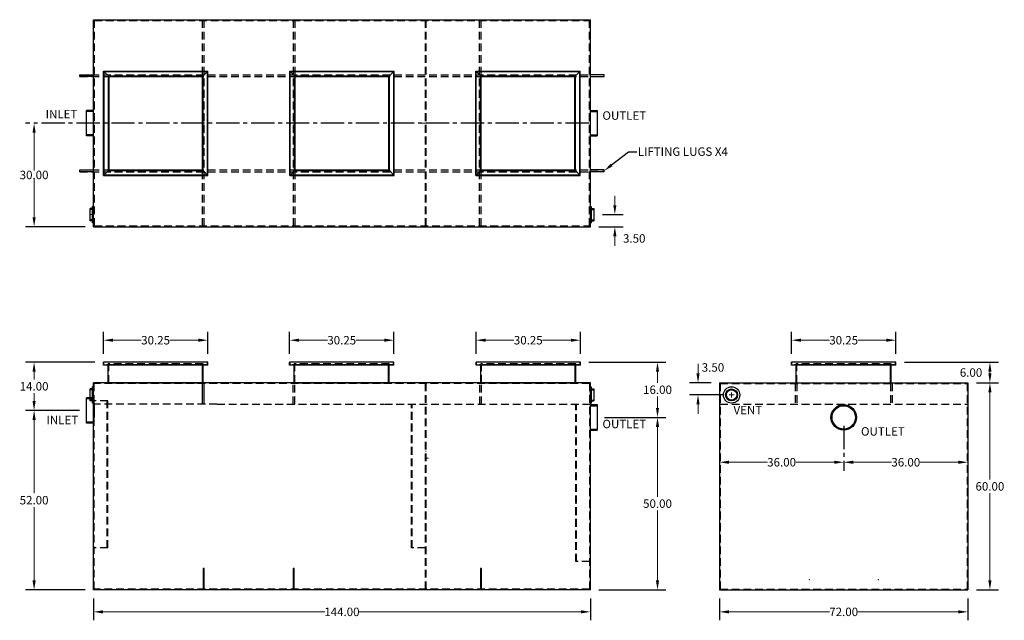
# Model space of a CAD drawing. Extents: x 728 to 1014, y 182 to 356.
import ezdxf
from ezdxf import colors
from ezdxf.entities.mleader import LeaderData, LeaderLine
from ezdxf.math import Vec2, Vec3

# ---------------------------------------------------------------- set-up
doc = ezdxf.new("R2010")
doc.units = 0
doc.header["$LTSCALE"] = 9
doc.header["$MEASUREMENT"] = 0
for name, pattern in [('Amconstr', [9999, 9999, 0]), ('CENTER', [2, 1.25, -0.25, 0.25, -0.25]), ('CENTER2', [1.125, 0.75, -0.125, 0.125, -0.125]), ('HIDDEN', [0.375, 0.25, -0.125])]:
    doc.linetypes.add(name, pattern=pattern)
doc.layers.get('0').update_dxf_attribs({"linetype": 'CONTINUOUS'})
doc.layers.get('DEFPOINTS').update_dxf_attribs({"color": 211, "linetype": 'CONTINUOUS'})
for name, color, linetype, lineweight in [('A-DIM', 5, 'CONTINUOUS', 15), ('A-NOTE', 7, 'CENTER', 15), ('AM_5', 3, 'CONTINUOUS', 15), ('AM_7', 4, 'CENTER', 15), ('AM_CL', 1, 'Amconstr', 15)]:
    doc.layers.add(name, color=color, linetype=linetype, lineweight=lineweight)
doc.layers.add('HIDDEN', color=4, linetype='HIDDEN')
doc.styles.add('TEXT', font='arial.ttf')
doc.dimstyles.new('RKFD-SUB', dxfattribs={"dimtxt": 2.45, "dimasz": 2.75, "dimexe": 2.45, "dimexo": 2.45, "dimgap": 0, "dimtad": 0, "dimtih": 1, "dimtoh": 1, "dimzin": 0, "dimdsep": 46, "dimtxsty": 'TEXT', "dimcen": 0, "dimclrd": 5, "dimclre": 5, "dimclrt": 7, "dimadec": 0, "dimazin": 0, "dimtfac": 1, "dimtofl": 0, "dimtmove": 2, "dimatfit": 3, "dimfxl": 1, "dimtolj": 1, "dimtzin": 0, "dimlwd": -1, "dimarcsym": 0})

# ---------------------------------------------------------------- blocks, each defined once
blk = doc.blocks.new('FLNG3SD')
for p, q in [((0, 2.37), (0, -2.37)), ((0, 2.37), (0.25, 2.37)), ((0.25, 2.37), (0.25, -2.37)), ((0.25, 1.75), (1, 1.75)), ((1, 1.75), (1, -1.75)), ((0, -2.37), (0.25, -2.37)), ((0.25, -1.75), (1, -1.75))]:
    blk.add_line(p, q)
at = {"layer": 'HIDDEN'}
for p, q in [((0, 1.5), (1, 1.5)), ((0, -1.5), (1, -1.5))]:
    blk.add_line(p, q, dxfattribs=at)
blk = doc.blocks.new('*D6')
at = {"layer": 'AM_5', "color": 5, "linetype": 'CENTER2', "lineweight": -2, "transparency": 16777216}
blk.add_line((893.26, 326.37), (730.05, 326.37), dxfattribs=at)
at = {"layer": 'AM_5', "color": 5, "transparency": 16777216}
for p, q in [((732.5, 323.62), (732.5, 312.63)), ((732.5, 299.12), (732.5, 310.12))]:
    blk.add_line(p, q, dxfattribs=at)
at = {"layer": 'AM_5', "color": 5, "lineweight": -2, "transparency": 16777216}
blk.add_line((747.26, 296.37), (730.05, 296.37), dxfattribs=at)
at = {"layer": 'AM_5', "color": 5, "transparency": 16777216}
for points in [[(732.04, 323.62), (732.96, 323.62), (732.5, 326.37)], [(732.04, 299.12), (732.96, 299.12), (732.5, 296.37)]]:
    blk.add_solid(points, dxfattribs=at)
at = {"layer": 'DEFPOINTS', "color": 0, "transparency": 16777216}
for p in [(895.71, 326.37), (732.5, 296.37), (749.71, 296.37)]:
    blk.add_point(p, dxfattribs=at)
at = {"layer": 'AM_5', "color": 7, "transparency": 16777216, "insert": (732.5, 311.37), "char_height": 2.45, "attachment_point": 5, "style": 'TEXT'}
blk.add_mtext('\\A1;30.00', dxfattribs=at)
blk = doc.blocks.new('*D7')
at = {"layer": 'AM_5', "color": 5, "lineweight": -2, "transparency": 16777216}
for p, q in [((750.14, 257.12), (730.05, 257.12)), ((745.64, 243.12), (730.05, 243.12))]:
    blk.add_line(p, q, dxfattribs=at)
at = {"layer": 'AM_5', "color": 5, "transparency": 16777216}
for p, q in [((732.5, 254.37), (732.5, 252.12)), ((732.5, 245.87), (732.5, 248.12))]:
    blk.add_line(p, q, dxfattribs=at)
for points in [[(732.04, 254.37), (732.96, 254.37), (732.5, 257.12)], [(732.04, 245.87), (732.96, 245.87), (732.5, 243.12)]]:
    blk.add_solid(points, dxfattribs=at)
at = {"layer": 'DEFPOINTS', "color": 0, "transparency": 16777216}
for p in [(752.59, 257.12), (732.5, 243.12), (748.09, 243.12)]:
    blk.add_point(p, dxfattribs=at)
at = {"layer": 'AM_5', "color": 7, "transparency": 16777216, "insert": (732.5, 250.12), "char_height": 2.45, "attachment_point": 5, "style": 'TEXT'}
blk.add_mtext('\\A1;14.00', dxfattribs=at)
blk = doc.blocks.new('*D8')
at = {"layer": 'AM_5', "color": 5, "lineweight": -2, "transparency": 16777216}
for p, q in [((745.53, 243.12), (730.05, 243.12)), ((747.26, 191.12), (730.05, 191.12))]:
    blk.add_line(p, q, dxfattribs=at)
at = {"layer": 'AM_5', "color": 5, "transparency": 16777216}
for p, q in [((732.5, 240.37), (732.5, 219.12)), ((732.5, 193.87), (732.5, 215.12))]:
    blk.add_line(p, q, dxfattribs=at)
for points in [[(732.04, 240.37), (732.96, 240.37), (732.5, 243.12)], [(732.04, 193.87), (732.96, 193.87), (732.5, 191.12)]]:
    blk.add_solid(points, dxfattribs=at)
at = {"layer": 'DEFPOINTS', "color": 0, "transparency": 16777216}
for p in [(747.98, 243.12), (732.5, 191.12), (749.71, 191.12)]:
    blk.add_point(p, dxfattribs=at)
at = {"layer": 'AM_5', "color": 7, "transparency": 16777216, "insert": (732.5, 217.12), "char_height": 2.45, "attachment_point": 5, "style": 'TEXT'}
blk.add_mtext('\\A1;52.00', dxfattribs=at)
blk = doc.blocks.new('*D9')
at = {"layer": 'AM_5', "color": 5, "lineweight": -2, "transparency": 16777216}
for p, q in [((893.28, 257.12), (915.62, 257.12)), ((897.96, 241.12), (915.62, 241.12))]:
    blk.add_line(p, q, dxfattribs=at)
at = {"layer": 'AM_5', "color": 5, "transparency": 16777216}
for p, q in [((913.17, 254.37), (913.17, 251.12)), ((913.17, 243.87), (913.17, 247.12))]:
    blk.add_line(p, q, dxfattribs=at)
for points in [[(912.71, 254.37), (913.62, 254.37), (913.17, 257.12)], [(912.71, 243.87), (913.62, 243.87), (913.17, 241.12)]]:
    blk.add_solid(points, dxfattribs=at)
at = {"layer": 'DEFPOINTS', "color": 0, "transparency": 16777216}
for p in [(890.83, 257.12), (895.51, 241.12), (913.17, 241.12)]:
    blk.add_point(p, dxfattribs=at)
at = {"layer": 'AM_5', "color": 7, "transparency": 16777216, "insert": (913.17, 249.12), "char_height": 2.45, "attachment_point": 5, "style": 'TEXT'}
blk.add_mtext('\\A1;16.00', dxfattribs=at)
blk = doc.blocks.new('*D10')
at = {"layer": 'AM_5', "color": 5, "lineweight": -2, "transparency": 16777216}
for p, q in [((897.85, 241.12), (915.62, 241.12)), ((896.16, 191.12), (915.62, 191.12))]:
    blk.add_line(p, q, dxfattribs=at)
at = {"layer": 'AM_5', "color": 5, "transparency": 16777216}
for p, q in [((913.17, 238.37), (913.17, 218.12)), ((913.17, 193.87), (913.17, 214.12))]:
    blk.add_line(p, q, dxfattribs=at)
for points in [[(912.71, 238.37), (913.62, 238.37), (913.17, 241.12)], [(912.71, 193.87), (913.62, 193.87), (913.17, 191.12)]]:
    blk.add_solid(points, dxfattribs=at)
at = {"layer": 'DEFPOINTS', "color": 0, "transparency": 16777216}
for p in [(895.4, 241.12), (893.71, 191.12), (913.17, 191.12)]:
    blk.add_point(p, dxfattribs=at)
at = {"layer": 'AM_5', "color": 7, "transparency": 16777216, "insert": (913.17, 216.12), "char_height": 2.45, "attachment_point": 5, "style": 'TEXT'}
blk.add_mtext('\\A1;50.00', dxfattribs=at)
blk = doc.blocks.new('*D11')
at = {"layer": 'AM_5', "color": 5, "lineweight": -2, "transparency": 16777216}
for p, q in [((860.58, 259.57), (860.58, 265.93)), ((890.83, 259.57), (890.83, 265.93))]:
    blk.add_line(p, q, dxfattribs=at)
at = {"layer": 'AM_5', "color": 5, "transparency": 16777216}
for p, q in [((863.33, 263.48), (871.57, 263.48)), ((888.08, 263.48), (879.85, 263.48))]:
    blk.add_line(p, q, dxfattribs=at)
for points in [[(863.33, 263.94), (863.33, 263.03), (860.58, 263.48)], [(888.08, 263.94), (888.08, 263.03), (890.83, 263.48)]]:
    blk.add_solid(points, dxfattribs=at)
at = {"layer": 'DEFPOINTS', "color": 0, "transparency": 16777216}
for p in [(890.83, 263.48), (860.58, 257.12), (890.83, 257.12)]:
    blk.add_point(p, dxfattribs=at)
at = {"layer": 'AM_5', "color": 7, "transparency": 16777216, "insert": (875.71, 263.48), "char_height": 2.45, "attachment_point": 5, "style": 'TEXT'}
blk.add_mtext('\\A1;30.25', dxfattribs=at)
blk = doc.blocks.new('*D12')
at = {"layer": 'AM_5', "color": 5, "lineweight": -2, "transparency": 16777216}
for p, q in [((806.54, 259.57), (806.54, 265.93)), ((836.79, 259.57), (836.79, 265.93))]:
    blk.add_line(p, q, dxfattribs=at)
at = {"layer": 'AM_5', "color": 5, "transparency": 16777216}
for p, q in [((809.29, 263.48), (817.52, 263.48)), ((834.04, 263.48), (825.81, 263.48))]:
    blk.add_line(p, q, dxfattribs=at)
for points in [[(809.29, 263.94), (809.29, 263.03), (806.54, 263.48)], [(834.04, 263.94), (834.04, 263.03), (836.79, 263.48)]]:
    blk.add_solid(points, dxfattribs=at)
at = {"layer": 'DEFPOINTS', "color": 0, "transparency": 16777216}
for p in [(836.79, 263.48), (806.54, 257.12), (836.79, 257.12)]:
    blk.add_point(p, dxfattribs=at)
at = {"layer": 'AM_5', "color": 7, "transparency": 16777216, "insert": (821.66, 263.48), "char_height": 2.45, "attachment_point": 5, "style": 'TEXT'}
blk.add_mtext('\\A1;30.25', dxfattribs=at)
blk = doc.blocks.new('*D13')
at = {"layer": 'AM_5', "color": 5, "lineweight": -2, "transparency": 16777216}
for p, q in [((752.59, 259.57), (752.59, 265.93)), ((782.84, 259.57), (782.84, 265.93))]:
    blk.add_line(p, q, dxfattribs=at)
at = {"layer": 'AM_5', "color": 5, "transparency": 16777216}
for p, q in [((755.34, 263.48), (763.57, 263.48)), ((780.09, 263.48), (771.85, 263.48))]:
    blk.add_line(p, q, dxfattribs=at)
for points in [[(755.34, 263.94), (755.34, 263.03), (752.59, 263.48)], [(780.09, 263.94), (780.09, 263.03), (782.84, 263.48)]]:
    blk.add_solid(points, dxfattribs=at)
at = {"layer": 'DEFPOINTS', "color": 0, "transparency": 16777216}
for p in [(782.84, 263.48), (752.59, 257.12), (782.84, 257.12)]:
    blk.add_point(p, dxfattribs=at)
at = {"layer": 'AM_5', "color": 7, "transparency": 16777216, "insert": (767.71, 263.48), "char_height": 2.45, "attachment_point": 5, "style": 'TEXT'}
blk.add_mtext('\\A1;30.25', dxfattribs=at)
blk = doc.blocks.new('*D14')
at = {"layer": 'AM_5', "color": 5, "lineweight": -2, "transparency": 16777216}
for p, q in [((749.71, 188.67), (749.71, 182.3)), ((893.71, 188.67), (893.71, 182.3))]:
    blk.add_line(p, q, dxfattribs=at)
at = {"layer": 'AM_5', "color": 5, "transparency": 16777216}
for p, q in [((752.46, 184.75), (816.75, 184.75)), ((890.96, 184.75), (826.68, 184.75))]:
    blk.add_line(p, q, dxfattribs=at)
for points in [[(752.46, 185.21), (752.46, 184.3), (749.71, 184.75)], [(890.96, 185.21), (890.96, 184.3), (893.71, 184.75)]]:
    blk.add_solid(points, dxfattribs=at)
at = {"layer": 'DEFPOINTS', "color": 0, "transparency": 16777216}
for p in [(749.71, 191.12), (893.71, 191.12), (893.71, 184.75)]:
    blk.add_point(p, dxfattribs=at)
at = {"layer": 'AM_5', "color": 7, "transparency": 16777216, "insert": (821.71, 184.75), "char_height": 2.45, "attachment_point": 5, "style": 'TEXT'}
blk.add_mtext('\\A1;144.00', dxfattribs=at)
blk = doc.blocks.new('FLNG3FRT')
for radius in [2.38, 1.75, 1.5]:
    blk.add_circle((0, 0), radius)
blk = doc.blocks.new('*D15')
at = {"layer": 'AM_5', "color": 5, "transparency": 16777216}
for p, q in [((924.91, 253.87), (924.91, 256.62)), ((924.91, 244.87), (924.91, 242.12))]:
    blk.add_line(p, q, dxfattribs=at)
at = {"layer": 'AM_5', "color": 5, "lineweight": -2, "transparency": 16777216}
for p, q in [((928.68, 251.12), (922.46, 251.12)), ((932.18, 247.62), (922.46, 247.62))]:
    blk.add_line(p, q, dxfattribs=at)
at = {"layer": 'AM_5', "color": 5, "transparency": 16777216}
for points in [[(924.45, 253.87), (925.37, 253.87), (924.91, 251.12)], [(924.45, 244.87), (925.37, 244.87), (924.91, 247.62)]]:
    blk.add_solid(points, dxfattribs=at)
at = {"layer": 'DEFPOINTS', "color": 0, "transparency": 16777216}
for p in [(931.13, 251.12), (924.91, 247.62), (934.63, 247.62)]:
    blk.add_point(p, dxfattribs=at)
at = {"layer": 'AM_5', "color": 7, "transparency": 16777216, "insert": (929.25, 255.58), "char_height": 2.45, "attachment_point": 5, "style": 'TEXT'}
blk.add_mtext('\\A1;3.50', dxfattribs=at)
blk = doc.blocks.new('*D16')
at = {"layer": 'AM_5', "color": 5, "lineweight": -2, "transparency": 16777216}
for p, q in [((984.71, 257.12), (1011.95, 257.12)), ((1005.58, 251.12), (1011.95, 251.12))]:
    blk.add_line(p, q, dxfattribs=at)
at = {"layer": 'AM_5', "color": 5, "transparency": 16777216}
blk.add_line((1009.5, 254.37), (1009.5, 253.87), dxfattribs=at)
for points in [[(1009.04, 254.37), (1009.96, 254.37), (1009.5, 257.12)], [(1009.04, 253.87), (1009.96, 253.87), (1009.5, 251.12)]]:
    blk.add_solid(points, dxfattribs=at)
at = {"layer": 'DEFPOINTS', "color": 0, "transparency": 16777216}
for p in [(982.26, 257.12), (1003.13, 251.12), (1009.5, 251.12)]:
    blk.add_point(p, dxfattribs=at)
at = {"layer": 'AM_5', "color": 7, "transparency": 16777216, "insert": (1004.03, 254.12), "char_height": 2.45, "attachment_point": 5, "style": 'TEXT'}
blk.add_mtext('\\A1;6.00', dxfattribs=at)
blk = doc.blocks.new('*D17')
at = {"layer": 'AM_5', "color": 5, "lineweight": -2, "transparency": 16777216}
for p, q in [((1005.58, 251.12), (1011.95, 251.12)), ((1005.58, 191.12), (1011.95, 191.12))]:
    blk.add_line(p, q, dxfattribs=at)
at = {"layer": 'AM_5', "color": 5, "transparency": 16777216}
for p, q in [((1009.5, 248.37), (1009.5, 223.12)), ((1009.5, 193.87), (1009.5, 219.12))]:
    blk.add_line(p, q, dxfattribs=at)
for points in [[(1009.04, 248.37), (1009.96, 248.37), (1009.5, 251.12)], [(1009.04, 193.87), (1009.96, 193.87), (1009.5, 191.12)]]:
    blk.add_solid(points, dxfattribs=at)
at = {"layer": 'DEFPOINTS', "color": 0, "transparency": 16777216}
for p in [(1003.13, 251.12), (1003.13, 191.12), (1009.5, 191.12)]:
    blk.add_point(p, dxfattribs=at)
at = {"layer": 'AM_5', "color": 7, "transparency": 16777216, "insert": (1009.5, 221.12), "char_height": 2.45, "attachment_point": 5, "style": 'TEXT'}
blk.add_mtext('\\A1;60.00', dxfattribs=at)
blk = doc.blocks.new('*D18')
at = {"layer": 'AM_5', "color": 5, "lineweight": -2, "transparency": 16777216}
for p, q in [((931.13, 188.67), (931.13, 182.3)), ((1003.13, 188.67), (1003.13, 182.3))]:
    blk.add_line(p, q, dxfattribs=at)
at = {"layer": 'AM_5', "color": 5, "transparency": 16777216}
for p, q in [((933.88, 184.75), (963.02, 184.75)), ((1000.38, 184.75), (971.25, 184.75))]:
    blk.add_line(p, q, dxfattribs=at)
for points in [[(933.88, 185.21), (933.88, 184.3), (931.13, 184.75)], [(1000.38, 185.21), (1000.38, 184.3), (1003.13, 184.75)]]:
    blk.add_solid(points, dxfattribs=at)
at = {"layer": 'DEFPOINTS', "color": 0, "transparency": 16777216}
for p in [(931.13, 191.12), (1003.13, 191.12), (1003.13, 184.75)]:
    blk.add_point(p, dxfattribs=at)
at = {"layer": 'AM_5', "color": 7, "transparency": 16777216, "insert": (967.13, 184.75), "char_height": 2.45, "attachment_point": 5, "style": 'TEXT'}
blk.add_mtext('\\A1;72.00', dxfattribs=at)
blk = doc.blocks.new('*D19')
at = {"layer": 'AM_5', "color": 5, "transparency": 16777216}
for p, q in [((900.81, 302.62), (900.81, 305.37)), ((900.81, 293.62), (900.81, 290.87))]:
    blk.add_line(p, q, dxfattribs=at)
at = {"layer": 'AM_5', "color": 5, "lineweight": -2, "transparency": 16777216}
for p, q in [((897.27, 299.87), (903.26, 299.87)), ((896.16, 296.37), (903.26, 296.37))]:
    blk.add_line(p, q, dxfattribs=at)
at = {"layer": 'AM_5', "color": 5, "transparency": 16777216}
for points in [[(900.35, 302.62), (901.26, 302.62), (900.81, 299.87)], [(900.35, 293.62), (901.26, 293.62), (900.81, 296.37)]]:
    blk.add_solid(points, dxfattribs=at)
at = {"layer": 'DEFPOINTS', "color": 0, "transparency": 16777216}
for p in [(894.82, 299.87), (893.71, 296.37), (900.81, 296.37)]:
    blk.add_point(p, dxfattribs=at)
at = {"layer": 'AM_5', "color": 7, "transparency": 16777216, "insert": (906.43, 292.97), "char_height": 2.45, "attachment_point": 5, "style": 'TEXT'}
blk.add_mtext('\\A1;3.50', dxfattribs=at)
blk = doc.blocks.new('*D20')
at = {"layer": 'AM_5', "color": 5, "linetype": 'CENTER2', "lineweight": -2, "transparency": 16777216}
blk.add_line((967.13, 238.67), (967.13, 225.66), dxfattribs=at)
at = {"layer": 'AM_5', "color": 5, "transparency": 16777216}
for p, q in [((969.88, 228.11), (981.01, 228.11)), ((1000.38, 228.11), (989.26, 228.11))]:
    blk.add_line(p, q, dxfattribs=at)
at = {"layer": 'AM_5', "color": 5, "lineweight": -2, "transparency": 16777216}
blk.add_line((1003.13, 225.78), (1003.13, 225.66), dxfattribs=at)
at = {"layer": 'AM_5', "color": 5, "transparency": 16777216}
for points in [[(969.88, 228.57), (969.88, 227.65), (967.13, 228.11)], [(1000.38, 228.57), (1000.38, 227.65), (1003.13, 228.11)]]:
    blk.add_solid(points, dxfattribs=at)
at = {"layer": 'DEFPOINTS', "color": 0, "transparency": 16777216}
for p in [(967.13, 241.12), (1003.13, 228.23), (1003.13, 228.11)]:
    blk.add_point(p, dxfattribs=at)
at = {"layer": 'AM_5', "color": 7, "transparency": 16777216, "insert": (985.13, 228.11), "char_height": 2.45, "attachment_point": 5, "style": 'TEXT'}
blk.add_mtext('\\A1;36.00', dxfattribs=at)
blk = doc.blocks.new('*D21')
at = {"layer": 'AM_5', "color": 5, "linetype": 'CENTER2', "lineweight": -2, "transparency": 16777216}
blk.add_line((967.13, 238.67), (967.13, 225.66), dxfattribs=at)
at = {"layer": 'AM_5', "color": 5, "lineweight": -2, "transparency": 16777216}
blk.add_line((931.13, 225.78), (931.13, 225.66), dxfattribs=at)
at = {"layer": 'AM_5', "color": 5, "transparency": 16777216}
for p, q in [((933.88, 228.11), (945.01, 228.11)), ((964.38, 228.11), (953.26, 228.11))]:
    blk.add_line(p, q, dxfattribs=at)
for points in [[(933.88, 228.57), (933.88, 227.65), (931.13, 228.11)], [(964.38, 228.57), (964.38, 227.65), (967.13, 228.11)]]:
    blk.add_solid(points, dxfattribs=at)
at = {"layer": 'DEFPOINTS', "color": 0, "transparency": 16777216}
for p in [(967.13, 241.12), (931.13, 228.23), (931.13, 228.11)]:
    blk.add_point(p, dxfattribs=at)
at = {"layer": 'AM_5', "color": 7, "transparency": 16777216, "insert": (949.13, 228.11), "char_height": 2.45, "attachment_point": 5, "style": 'TEXT'}
blk.add_mtext('\\A1;36.00', dxfattribs=at)
blk = doc.blocks.new('*D22')
at = {"layer": 'A-DIM', "color": 5, "linetype": 'Continuous', "lineweight": -2, "transparency": 16777216}
for p, q in [((952.01, 259.57), (952.01, 265.93)), ((982.26, 259.57), (982.26, 265.93))]:
    blk.add_line(p, q, dxfattribs=at)
at = {"layer": 'A-DIM', "color": 5, "linetype": 'Continuous', "transparency": 16777216}
for p, q in [((954.76, 263.48), (962.99, 263.48)), ((979.51, 263.48), (971.28, 263.48))]:
    blk.add_line(p, q, dxfattribs=at)
for points in [[(954.76, 263.94), (954.76, 263.03), (952.01, 263.48)], [(979.51, 263.94), (979.51, 263.03), (982.26, 263.48)]]:
    blk.add_solid(points, dxfattribs=at)
at = {"layer": 'DEFPOINTS', "color": 0, "linetype": 'Continuous', "transparency": 16777216}
for p in [(952.01, 263.48), (952.01, 257.12), (982.26, 257.12)]:
    blk.add_point(p, dxfattribs=at)
at = {"layer": 'A-DIM', "color": 7, "linetype": 'Continuous', "transparency": 16777216, "insert": (967.13, 263.48), "char_height": 2.45, "attachment_point": 5, "style": 'TEXT'}
blk.add_mtext('\\A1;30.25', dxfattribs=at)

msp = doc.modelspace()

# ---------------------------------------------------------------- linework, layer by layer
for p, q in [((749.711, 296.375), (749.711, 356.375)), ((749.711, 356.375), (893.711, 356.375)), ((893.711, 296.375), (893.711, 356.375)), ((752.646, 311.25), (752.646, 341.5)), ((752.646, 341.5), (782.896, 341.5)), ((754.021, 340.125), (752.646, 341.5)), ((752.771, 311.375), (752.771, 341.375)), ((752.771, 341.375), (782.771, 341.375)), ((754.021, 312.625), (754.021, 340.125)), ((754.021, 340.125), (781.521, 340.125)), ((754.211, 312.815), (754.211, 339.935)), ((754.211, 339.935), (781.331, 339.935)), ((781.331, 312.815), (781.331, 339.935)), ((781.521, 340.125), (782.896, 341.5)), ((781.521, 312.625), (781.521, 340.125)), ((782.771, 311.375), (782.771, 341.375)), ((782.896, 311.25), (782.896, 341.5)), ((806.618, 311.25), (806.618, 341.5)), ((806.618, 341.5), (836.868, 341.5)), ((807.993, 340.125), (806.618, 341.5)), ((806.743, 311.375), (806.743, 341.375)), ((806.743, 341.375), (836.743, 341.375)), ((807.993, 312.625), (807.993, 340.125)), ((807.993, 340.125), (835.493, 340.125)), ((808.183, 312.815), (808.183, 339.935)), ((808.183, 339.935), (835.303, 339.935)), ((835.303, 312.815), (835.303, 339.935)), ((835.493, 340.125), (836.868, 341.5)), ((835.493, 312.625), (835.493, 340.125)), ((836.743, 311.375), (836.743, 341.375)), ((836.868, 311.25), (836.868, 341.5)), ((860.526, 311.25), (860.526, 341.5)), ((860.526, 341.5), (890.776, 341.5)), ((861.901, 340.125), (860.526, 341.5)), ((860.651, 311.375), (860.651, 341.375)), ((860.651, 341.375), (890.651, 341.375)), ((861.901, 312.625), (861.901, 340.125)), ((861.901, 340.125), (889.401, 340.125)), ((862.091, 312.815), (862.091, 339.935)), ((862.091, 339.935), (889.211, 339.935)), ((889.211, 312.815), (889.211, 339.935)), ((889.401, 340.125), (890.776, 341.5)), ((889.401, 312.625), (889.401, 340.125)), ((890.651, 311.375), (890.651, 341.375)), ((890.776, 311.25), (890.776, 341.5)), ((747.711, 322.687), (747.711, 330.062)), ((749.711, 330.062), (747.711, 330.062)), ((893.711, 330.062), (895.711, 330.062)), ((895.711, 330.062), (895.711, 322.687)), ((749.711, 322.687), (747.711, 322.687)), ((893.711, 322.687), (895.711, 322.687)), ((745.711, 312.315), (745.711, 312.815)), ((754.021, 312.625), (752.646, 311.25)), ((752.646, 311.25), (782.896, 311.25)), ((752.771, 311.375), (782.771, 311.375)), ((754.021, 312.625), (781.521, 312.625)), ((754.211, 312.815), (781.331, 312.815)), ((781.521, 312.625), (782.896, 311.25)), ((807.993, 312.625), (806.618, 311.25)), ((806.618, 311.25), (836.868, 311.25)), ((806.743, 311.375), (836.743, 311.375)), ((807.993, 312.625), (835.493, 312.625)), ((808.183, 312.815), (835.303, 312.815)), ((835.493, 312.625), (836.868, 311.25)), ((861.901, 312.625), (860.526, 311.25)), ((860.526, 311.25), (890.776, 311.25)), ((860.651, 311.375), (890.651, 311.375)), ((861.901, 312.625), (889.401, 312.625)), ((862.091, 312.815), (889.211, 312.815)), ((889.401, 312.625), (890.776, 311.25)), ((897.711, 312.315), (897.711, 312.815)), ((749.711, 296.375), (893.711, 296.375)), ((782.836, 257.119), (752.586, 257.119)), ((752.586, 256.244), (752.586, 257.119)), ((782.836, 256.244), (782.836, 257.119)), ((836.789, 257.119), (806.539, 257.119)), ((806.539, 256.244), (806.539, 257.119)), ((836.789, 256.244), (836.789, 257.119)), ((890.834, 257.119), (860.584, 257.119)), ((860.584, 256.244), (860.584, 257.119)), ((890.834, 256.244), (890.834, 257.119)), ((982.26, 257.119), (952.01, 257.119)), ((952.01, 256.244), (952.01, 257.119)), ((982.26, 256.244), (982.26, 257.119)), ((782.836, 256.244), (752.586, 256.244)), ((753.961, 251.119), (753.961, 256.244)), ((781.461, 251.119), (781.461, 256.244)), ((836.789, 256.244), (806.539, 256.244)), ((807.914, 251.119), (807.914, 256.244)), ((835.224, 251.119), (835.224, 256.244)), ((835.414, 251.119), (835.414, 256.244)), ((890.834, 256.244), (860.584, 256.244)), ((861.959, 251.119), (861.959, 256.244)), ((889.269, 251.119), (889.269, 256.244)), ((889.459, 251.119), (889.459, 256.244)), ((982.26, 256.244), (952.01, 256.244)), ((953.385, 251.119), (953.385, 256.244)), ((980.885, 251.119), (980.885, 256.244)), ((749.711, 191.119), (749.711, 251.119)), ((893.711, 251.119), (749.711, 251.119)), ((893.711, 191.119), (893.711, 251.119)), ((931.135, 251.119), (931.135, 191.119)), ((931.135, 251.119), (1003.135, 251.119)), ((1003.135, 251.119), (1003.135, 191.119)), ((747.711, 239.432), (747.711, 246.807)), ((749.711, 246.807), (747.711, 246.807)), ((749.899, 245.213), (749.899, 241.025)), ((893.711, 244.807), (895.711, 244.807)), ((895.711, 244.807), (895.711, 237.432)), ((749.711, 239.432), (747.711, 239.432)), ((893.711, 237.432), (895.711, 237.432)), ((893.711, 191.119), (749.711, 191.119)), ((931.135, 191.119), (1003.135, 191.119))]:
    msp.add_line(p, q)
at = {"linetype": 'Continuous'}
for p, q in [((745.711, 339.935), (745.711, 340.435)), ((745.711, 340.435), (749.711, 340.435)), ((749.711, 339.935), (745.711, 339.935)), ((897.711, 340.435), (893.711, 340.435)), ((893.711, 339.935), (897.711, 339.935)), ((897.711, 339.935), (897.711, 340.435)), ((745.711, 312.315), (745.711, 312.815)), ((745.711, 312.815), (749.711, 312.815)), ((749.711, 312.315), (745.711, 312.315)), ((897.711, 312.815), (893.711, 312.815)), ((897.711, 312.315), (893.711, 312.315)), ((753.961, 251.119), (754.149, 251.119)), ((753.961, 251.119), (781.461, 251.119)), ((781.461, 251.119), (781.211, 251.119)), ((807.914, 251.119), (808.102, 251.119)), ((807.914, 251.119), (835.414, 251.119)), ((835.414, 251.119), (835.164, 251.119)), ((861.569, 251.119), (861.757, 251.119)), ((861.569, 251.119), (889.069, 251.119)), ((889.069, 251.119), (888.819, 251.119)), ((953.385, 251.119), (953.572, 251.119)), ((953.385, 251.119), (980.885, 251.119)), ((980.885, 251.119), (980.635, 251.119))]:
    msp.add_line(p, q, dxfattribs=at)
at = {"color": 4}
for p, q in [((781.271, 251.119), (781.271, 256.244)), ((980.695, 251.119), (980.695, 256.244)), ((781.271, 244.932), (781.271, 250.932)), ((781.771, 244.932), (781.771, 250.932))]:
    msp.add_line(p, q, dxfattribs=at)
at = {"linetype": 'Continuous'}
for radius in [3.688, 3.375]:
    msp.add_circle((967.135, 241.119), radius, dxfattribs=at)
at = {"layer": 'A-DIM', "linetype": 'Continuous'}
for p in [(957.135, 194.119), (977.135, 194.119)]:
    msp.add_point(p, dxfattribs=at)
at = {"layer": 'AM_7'}
for p, q in [((844.164, 326.375), (848.853, 326.375)), ((748.601, 299.875), (749.571, 299.875)), ((934.635, 247.619), (934.635, 248.341)), ((934.635, 247.619), (933.913, 247.619)), ((934.635, 247.619), (935.357, 247.619)), ((934.635, 247.619), (934.635, 246.897)), ((845.899, 231.306), (846.086, 231.306)), ((845.726, 229.306), (846.833, 229.306)), ((845.899, 227.306), (846.086, 227.306))]:
    msp.add_line(p, q, dxfattribs=at)
at = {"layer": 'AM_7', "linetype": 'CENTER2'}
msp.add_line((821.554, 257.119), (821.821, 257.119), dxfattribs=at)
at = {"layer": 'AM_CL', "color": 4}
for p, q in [((781.521, 197.307), (781.521, 191.307)), ((781.771, 197.307), (781.771, 191.307)), ((807.602, 197.307), (807.602, 191.307)), ((807.852, 197.307), (807.852, 191.307)), ((861.897, 197.307), (861.897, 191.307)), ((862.147, 197.307), (862.147, 191.307))]:
    msp.add_line(p, q, dxfattribs=at)
at = {"layer": 'HIDDEN'}
for p, q in [((749.961, 296.625), (749.961, 356.125)), ((749.961, 356.125), (893.461, 356.125)), ((781.331, 296.625), (781.331, 356.125)), ((781.831, 296.625), (781.831, 356.125)), ((807.681, 296.625), (807.681, 356.125)), ((808.181, 296.625), (808.181, 356.125)), ((845.899, 296.625), (845.899, 356.125)), ((846.086, 296.625), (846.086, 356.125)), ((861.591, 296.625), (861.591, 356.125)), ((862.091, 296.625), (862.091, 356.125)), ((893.461, 296.625), (893.461, 356.125)), ((745.711, 340.435), (893.461, 340.435)), ((745.711, 339.935), (893.461, 339.935)), ((893.711, 339.935), (897.711, 339.935)), ((749.711, 329.75), (747.711, 329.75)), ((893.711, 329.75), (895.711, 329.75)), ((749.711, 323), (747.711, 323)), ((893.711, 323), (895.711, 323)), ((745.711, 312.815), (893.461, 312.815)), ((745.711, 312.315), (893.461, 312.315)), ((893.711, 312.815), (897.711, 312.815)), ((749.961, 296.625), (893.461, 296.625)), ((752.711, 256.369), (752.711, 257.119)), ((782.711, 256.369), (782.711, 257.119)), ((806.664, 256.369), (806.664, 257.119)), ((836.664, 256.369), (836.664, 257.119)), ((860.709, 256.369), (860.709, 257.119)), ((890.709, 256.369), (890.709, 257.119)), ((952.135, 256.369), (952.135, 257.119)), ((982.135, 256.369), (982.135, 257.119)), ((782.711, 256.369), (752.711, 256.369)), ((781.461, 256.619), (753.961, 256.619)), ((753.961, 256.244), (753.961, 256.619)), ((754.149, 251.119), (754.149, 256.619)), ((781.461, 256.244), (781.461, 256.619)), ((836.664, 256.369), (806.664, 256.369)), ((835.414, 256.619), (807.914, 256.619)), ((807.914, 256.244), (807.914, 256.619)), ((808.102, 251.119), (808.102, 256.619)), ((835.414, 256.244), (835.414, 256.619)), ((890.709, 256.369), (860.709, 256.369)), ((889.459, 256.619), (861.959, 256.619)), ((861.959, 256.244), (861.959, 256.619)), ((862.147, 251.119), (862.147, 256.619)), ((889.459, 256.244), (889.459, 256.619)), ((982.135, 256.369), (952.135, 256.369)), ((980.885, 256.619), (953.385, 256.619)), ((953.385, 256.244), (953.385, 256.619)), ((953.572, 251.119), (953.572, 256.619)), ((980.885, 256.244), (980.885, 256.619)), ((749.899, 191.307), (749.899, 250.932)), ((893.524, 250.932), (749.899, 250.932)), ((807.602, 244.932), (807.602, 250.932)), ((808.102, 244.932), (808.102, 250.932)), ((845.899, 191.307), (845.899, 250.932)), ((846.086, 191.307), (846.086, 250.932)), ((861.647, 244.932), (861.647, 250.932)), ((862.147, 244.932), (862.147, 250.932)), ((893.524, 191.307), (893.524, 250.932)), ((931.322, 250.932), (931.322, 191.307)), ((931.322, 250.932), (1002.947, 250.932)), ((953.072, 250.932), (953.072, 244.932)), ((953.572, 250.932), (953.572, 244.932)), ((980.695, 250.932), (980.695, 244.932)), ((981.195, 250.932), (981.195, 244.932)), ((1002.947, 250.932), (1002.947, 191.307)), ((749.711, 246.494), (747.711, 246.494)), ((753.899, 245.932), (749.899, 245.932)), ((753.709, 203.302), (753.709, 245.932)), ((753.899, 203.302), (753.899, 245.932)), ((785.524, 244.932), (749.899, 244.932)), ((785.524, 244.932), (833.899, 244.932)), ((834.086, 244.932), (893.524, 244.932)), ((841.899, 203.307), (841.899, 244.932)), ((842.089, 203.307), (842.089, 244.932)), ((889.524, 199.307), (889.524, 244.932)), ((889.714, 199.307), (889.714, 244.932)), ((893.711, 244.494), (895.711, 244.494)), ((931.322, 244.932), (1002.947, 244.932)), ((749.711, 239.744), (747.711, 239.744)), ((893.711, 237.744), (895.711, 237.744)), ((753.899, 203.302), (749.899, 203.302)), ((845.899, 203.307), (841.899, 203.307)), ((893.524, 199.307), (889.524, 199.307)), ((893.524, 191.307), (749.899, 191.307)), ((931.322, 191.307), (1002.947, 191.307))]:
    msp.add_line(p, q, dxfattribs=at)
at = {"layer": 'HIDDEN', "color": 4}
for p, q in [((781.771, 197.307), (781.521, 197.307)), ((807.852, 197.307), (807.602, 197.307)), ((862.147, 197.307), (861.897, 197.307))]:
    msp.add_line(p, q, dxfattribs=at)

# ---------------------------------------------------------------- block references
at = {"linetype": 'Continuous'}
for name, p, rotation in [('FLNG3SD', (749.711, 299.875), 180), ('FLNG3SD', (749.711, 247.619), 180), ('FLNG3FRT', (934.635, 247.619), 219.0531369460265)]:
    msp.add_blockref(name, p, dxfattribs=dict(at, rotation=rotation))
for p in [(893.711, 299.875), (893.711, 247.619)]:
    msp.add_blockref('FLNG3SD', p, dxfattribs=at)

# ---------------------------------------------------------------- texts
at = {"layer": 'A-NOTE', "style": 'TEXT'}
for s, p in [('INLET', (735.842, 327.774)), ('OUTLET', (897.208, 327.371)), ('VENT', (935.195, 241.988)), ('INLET', (736.096, 239.118)), ('OUTLET', (897.208, 237.979)), ('OUTLET', (972.141, 235.825))]:
    msp.add_text(s, height=2.45, dxfattribs=at).set_placement(p)

# ---------------------------------------------------------------- dimensions: what is measured, and where the dimension line sits
at = {"layer": 'A-DIM', "linetype": 'Continuous'}
dim = msp.add_linear_dim(base=(952.01, 263.484), p1=(982.26, 257.119), p2=(952.01, 257.119), dimstyle='RKFD-SUB', dxfattribs=at)
dim.commit()
dim.dimension.update_dxf_attribs({"geometry": '*D22', "text_midpoint": (967.135, 263.484)})
at = {"layer": 'AM_5'}
for base, p1, p2, angle, picture, middle in [((732.498, 296.375), (895.711, 326.375), (749.711, 296.375), 90, '*D6', (732.498, 311.375)), ((1003.135, 228.11), (967.135, 241.119), (1003.135, 228.23), 180, '*D20', (985.135, 228.11))]:
    dim = msp.add_linear_dim(base=base, p1=p1, p2=p2, angle=angle, dimstyle='RKFD-SUB', dxfattribs=at)
    dim.commit()
    dim.dimension.update_dxf_attribs({"geometry": picture, "text_midpoint": middle})
for base, p1, p2, picture, middle in [((900.807, 296.375), (894.821, 299.875), (893.711, 296.375), '*D19', (906.429, 292.973)), ((924.907, 247.619), (931.135, 251.119), (934.635, 247.619), '*D15', (929.249, 255.576)), ((1009.5, 251.119), (982.26, 257.119), (1003.135, 251.119), '*D16', (1004.034, 254.119))]:
    dim = msp.add_linear_dim(base=base, p1=p1, p2=p2, angle=90, dimstyle='RKFD-SUB', dxfattribs=at)
    dim.commit()
    dim.dimension.update_dxf_attribs({"geometry": picture, "text_midpoint": middle, "dimtype": 160})
for base, p1, p2, picture, middle in [((782.836, 263.484), (752.586, 257.119), (782.836, 257.119), '*D13', (767.711, 263.484)), ((836.789, 263.484), (806.539, 257.119), (836.789, 257.119), '*D12', (821.664, 263.484)), ((890.834, 263.484), (860.584, 257.119), (890.834, 257.119), '*D11', (875.709, 263.484)), ((931.135, 228.11), (967.135, 241.119), (931.135, 228.23), '*D21', (949.135, 228.11)), ((893.711, 184.754), (749.711, 191.119), (893.711, 191.119), '*D14', (821.711, 184.754)), ((1003.135, 184.754), (931.135, 191.119), (1003.135, 191.119), '*D18', (967.135, 184.754))]:
    dim = msp.add_linear_dim(base=base, p1=p1, p2=p2, dimstyle='RKFD-SUB', dxfattribs=at)
    dim.commit()
    dim.dimension.update_dxf_attribs({"geometry": picture, "text_midpoint": middle})
for base, p1, p2, picture, middle in [((732.498, 243.119), (752.586, 257.119), (748.086, 243.119), '*D7', (732.498, 250.119)), ((913.166, 241.119), (890.834, 257.119), (895.509, 241.119), '*D9', (913.166, 249.119)), ((1009.5, 191.119), (1003.135, 251.119), (1003.135, 191.119), '*D17', (1009.5, 221.119)), ((732.498, 191.119), (747.976, 243.119), (749.711, 191.119), '*D8', (732.498, 217.119)), ((913.166, 191.119), (895.399, 241.119), (893.711, 191.119), '*D10', (913.166, 216.119))]:
    dim = msp.add_linear_dim(base=base, p1=p1, p2=p2, angle=90, dimstyle='RKFD-SUB', override={"dimgap": 0.75}, dxfattribs=at)
    dim.commit()
    dim.dimension.update_dxf_attribs({"geometry": picture, "text_midpoint": middle})

# ---------------------------------------------------------------- leaders
ml = msp.add_multileader_mtext('Standard')
ml.set_content('LIFTING LUGS X4', color=256, style='TEXT')
ml.set_leader_properties(color=5)
ml.build(insert=Vec2(0, 0))
ml.multileader.update_dxf_attribs({"text_left_attachment_type": 2, "text_right_attachment_type": 2, "dogleg_length": 2.45, "arrow_head_size": 2.75})
ctx = ml.context
ctx.base_point, ctx.char_height, ctx.arrow_head_size, ctx.landing_gap_size, ctx.plane_origin = Vec3(907.19, 318.1), 2.45, 2.75, 0.25, Vec3(925.465, 290.574)
ctx.left_attachment, ctx.right_attachment = 2, 2
notes = []
notes.append((ctx, [(0, (1, 1, 0), (904.74, 318.1), (1, 0), 2.45, [(0, [(897.711, 312.565)], 0, [])])]))
ctx.mtext.insert, ctx.mtext.flow_direction = Vec3(907.44, 319.367), 5
for ctx, leaders in notes:
    for number, flags, end, landing, length, lines in leaders:
        leader = LeaderData()
        leader.index, (leader.has_last_leader_line, leader.has_dogleg_vector, leader.attachment_direction) = number, flags
        leader.last_leader_point, leader.dogleg_vector, leader.dogleg_length = Vec3(end), Vec3(landing), length
        for number, points, colour, breaks in lines:
            line = LeaderLine()
            line.index, line.vertices, line.color, line.breaks = number, Vec3.list(points), colors.encode_raw_color(colour), breaks
            leader.lines.append(line)
        ctx.leaders.append(leader)

doc.saveas('drawing.dxf')
